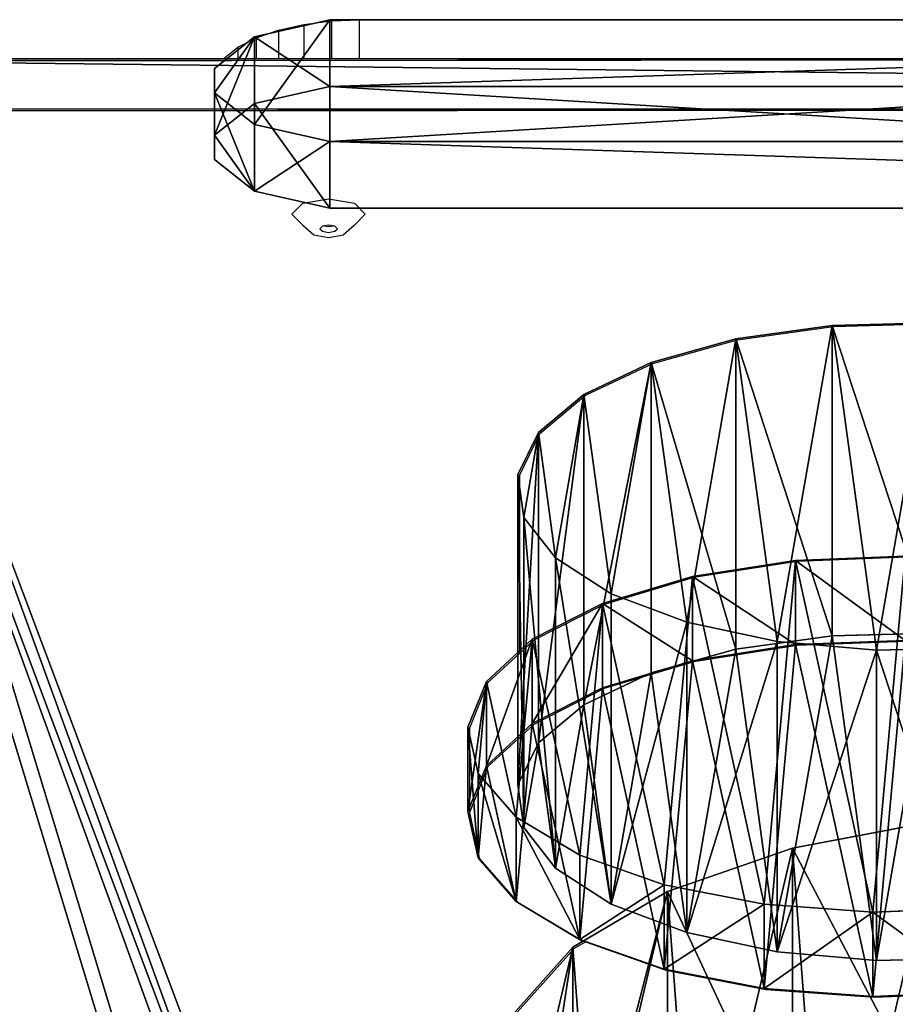
# Model space of a CAD drawing. Units: centimetres. Extents: x -212 to 213, y -173 to 172.
# Drawn here: x -39 to -21, y -5 to 16 of the extents above; entities that cross this region are included whole.
import ezdxf

# ---------------------------------------------------------------- set-up
doc = ezdxf.new("R2010")
doc.units = ezdxf.units.CM
doc.header["$LTSCALE"] = 2.54
doc.layers.get('0').update_dxf_attribs({"true_color": 0xffffff})
doc.layers.add('VP-EQ', color=7, linetype='Continuous', true_color=0x8a3492)

# ---------------------------------------------------------------- blocks, each defined once
blk = doc.blocks.new('Grupa5_1')
at = {"color": 0}
for p, q in [((-3.559, -17.385, 88.783), (-3.508, -19.454, 88.675)), ((-3.559, -17.385, 88.783), (-3.508, -19.454, 88.675)), ((2.786, -17.385, 91.742), (2.836, -19.454, 91.633)), ((2.786, -17.385, 91.742), (2.836, -19.454, 91.633)), ((-10.148, -20.362, 102.915), (-10.199, -18.294, 103.023)), ((-10.148, -20.362, 102.915), (-10.199, -18.294, 103.023)), ((-3.855, -18.294, 105.982), (-3.804, -20.362, 105.873)), ((-3.855, -18.294, 105.982), (-3.804, -20.362, 105.873)), ((0.543, -21.169, 79.988), (-0.033, -18.15, 81.224)), ((0.543, -21.169, 79.988), (-0.033, -18.15, 81.224)), ((-3.508, -19.454, 88.675), (-3.685, -21.483, 89.055)), ((-3.508, -19.454, 88.675), (-3.685, -21.483, 89.055)), ((2.836, -19.454, 91.633), (-3.508, -19.454, 88.675)), ((2.836, -19.454, 91.633), (-3.508, -19.454, 88.675)), ((2.659, -21.483, 92.014), (2.836, -19.454, 91.633)), ((2.659, -21.483, 92.014), (2.836, -19.454, 91.633)), ((-9.873, -22.329, 102.325), (-10.148, -20.362, 102.915)), ((-10.148, -20.362, 102.915), (-3.804, -20.362, 105.873)), ((-9.873, -22.329, 102.325), (-10.148, -20.362, 102.915)), ((-10.148, -20.362, 102.915), (-3.804, -20.362, 105.873)), ((-3.804, -20.362, 105.873), (-3.529, -22.329, 105.283)), ((-3.804, -20.362, 105.873), (-3.529, -22.329, 105.283)), ((1.429, -23.731, 78.086), (0.543, -21.169, 79.988)), ((0.543, -21.169, 79.988), (6.887, -21.169, 82.946)), ((1.429, -23.731, 78.086), (0.543, -21.169, 79.988)), ((0.543, -21.169, 79.988), (6.887, -21.169, 82.946)), ((-3.685, -21.483, 89.055), (-4.079, -23.334, 89.899)), ((-3.685, -21.483, 89.055), (-4.079, -23.334, 89.899)), ((-3.685, -21.483, 89.055), (2.659, -21.483, 92.014)), ((-3.685, -21.483, 89.055), (2.659, -21.483, 92.014)), ((2.265, -23.334, 92.857), (2.659, -21.483, 92.014)), ((2.265, -23.334, 92.857), (2.659, -21.483, 92.014)), ((-9.392, -24.061, 101.294), (-9.873, -22.329, 102.325)), ((-9.873, -22.329, 102.325), (-3.529, -22.329, 105.283)), ((-9.392, -24.061, 101.294), (-9.873, -22.329, 102.325)), ((-9.873, -22.329, 102.325), (-3.529, -22.329, 105.283)), ((-3.529, -22.329, 105.283), (-3.048, -24.061, 104.252)), ((-3.529, -22.329, 105.283), (-3.048, -24.061, 104.252)), ((-4.079, -23.334, 89.899), (-4.661, -24.881, 91.148)), ((-4.079, -23.334, 89.899), (-4.661, -24.881, 91.148)), ((-4.079, -23.334, 89.899), (2.265, -23.334, 92.857)), ((-4.079, -23.334, 89.899), (2.265, -23.334, 92.857)), ((1.683, -24.881, 94.106), (2.265, -23.334, 92.857)), ((1.683, -24.881, 94.106), (2.265, -23.334, 92.857)), ((2.566, -25.663, 75.649), (1.429, -23.731, 78.086)), ((1.429, -23.731, 78.086), (7.774, -23.731, 81.045)), ((1.429, -23.731, 78.086), (7.774, -23.731, 81.045)), ((2.566, -25.663, 75.649), (1.429, -23.731, 78.086)), ((-8.738, -25.439, 99.892), (-9.392, -24.061, 101.294)), ((-9.392, -24.061, 101.294), (-3.048, -24.061, 104.252)), ((-9.392, -24.061, 101.294), (-3.048, -24.061, 104.252)), ((-8.738, -25.439, 99.892), (-9.392, -24.061, 101.294)), ((-3.048, -24.061, 104.252), (-2.394, -25.439, 102.85)), ((-3.048, -24.061, 104.252), (-2.394, -25.439, 102.85)), ((-4.661, -24.881, 91.148), (-5.393, -26.019, 92.717)), ((-4.661, -24.881, 91.148), (-5.393, -26.019, 92.717)), ((-4.661, -24.881, 91.148), (1.683, -24.881, 94.106)), ((-4.661, -24.881, 91.148), (1.683, -24.881, 94.106)), ((0.951, -26.019, 95.676), (1.683, -24.881, 94.106)), ((0.951, -26.019, 95.676), (1.683, -24.881, 94.106)), ((-7.956, -26.37, 98.214), (-8.738, -25.439, 99.892)), ((-8.738, -25.439, 99.892), (-2.394, -25.439, 102.85)), ((-8.738, -25.439, 99.892), (-2.394, -25.439, 102.85)), ((-7.956, -26.37, 98.214), (-8.738, -25.439, 99.892)), ((-2.394, -25.439, 102.85), (-1.612, -26.37, 101.172)), ((-2.394, -25.439, 102.85), (-1.612, -26.37, 101.172)), ((3.876, -26.834, 72.84), (2.566, -25.663, 75.649)), ((2.566, -25.663, 75.649), (8.91, -25.663, 78.607)), ((2.566, -25.663, 75.649), (8.91, -25.663, 78.607)), ((3.876, -26.834, 72.84), (2.566, -25.663, 75.649)), ((-5.393, -26.019, 92.717), (-6.224, -26.67, 94.5)), ((-5.393, -26.019, 92.717), (-6.224, -26.67, 94.5)), ((-5.393, -26.019, 92.717), (0.951, -26.019, 95.676)), ((-5.393, -26.019, 92.717), (0.951, -26.019, 95.676)), ((0.12, -26.67, 97.458), (0.951, -26.019, 95.676)), ((0.12, -26.67, 97.458), (0.951, -26.019, 95.676)), ((-7.099, -26.79, 96.375), (-7.956, -26.37, 98.214)), ((-7.956, -26.37, 98.214), (-1.612, -26.37, 101.172)), ((-7.956, -26.37, 98.214), (-1.612, -26.37, 101.172)), ((-7.099, -26.79, 96.375), (-7.956, -26.37, 98.214)), ((-1.612, -26.37, 101.172), (-0.754, -26.79, 99.333)), ((-1.612, -26.37, 101.172), (-0.754, -26.79, 99.333)), ((-6.224, -26.67, 94.5), (-7.099, -26.79, 96.375)), ((-6.224, -26.67, 94.5), (-7.099, -26.79, 96.375)), ((-6.224, -26.67, 94.5), (0.12, -26.67, 97.458)), ((-6.224, -26.67, 94.5), (0.12, -26.67, 97.458)), ((-0.754, -26.79, 99.333), (0.12, -26.67, 97.458)), ((-0.754, -26.79, 99.333), (0.12, -26.67, 97.458)), ((-7.099, -26.79, 96.375), (-0.754, -26.79, 99.333)), ((-7.099, -26.79, 96.375), (-0.754, -26.79, 99.333))]:
    blk.add_line(p, q, dxfattribs=at)
mesh = blk.add_polyface(dxfattribs=at)
corners = [(3.876, -26.834, 72.84), (6.65, -26.626, 66.892), (5.268, -27.162, 69.854), (2.566, -25.663, 75.649), (7.925, -25.263, 64.156), (1.429, -23.731, 78.086), (9.008, -23.165, 61.833), (0.543, -21.169, 79.988), (9.825, -20.475, 60.082), (-0.033, -18.15, 81.224), (10.319, -17.377, 59.022), (-0.26, -14.882, 81.709), (10.458, -14.081, 58.724), (-0.121, -11.586, 81.411), (10.232, -10.813, 59.21), (0.373, -8.488, 80.351), (9.656, -7.794, 60.445), (1.19, -5.798, 78.6), (8.769, -5.232, 62.347), (2.273, -3.7, 76.277), (7.632, -3.3, 64.785), (3.549, -2.337, 73.542), (6.323, -2.129, 67.593), (4.93, -1.801, 70.579)]
mesh.append_faces([[corners[k] for k in face] for face in [(0, 1, 2), (22, 21, 23)]], dxfattribs={"vtx0": -1, "color": 0})
mesh.append_faces([[corners[k] for k in face] for face in [(1, 3, 4), (4, 5, 6), (6, 7, 8), (8, 9, 10), (10, 11, 12), (12, 13, 14), (14, 15, 16), (16, 17, 18), (18, 19, 20), (20, 21, 22)]], dxfattribs={"vtx0": -1, "vtx1": -1, "color": 0})
mesh.append_faces([[corners[k] for k in face] for face in [(1, 0, 3), (4, 3, 5), (6, 5, 7), (8, 7, 9), (10, 9, 11), (12, 11, 13), (14, 13, 15), (16, 15, 17), (18, 17, 19), (20, 19, 21)]], dxfattribs={"vtx0": -1, "vtx2": -1, "color": 0})
mesh = blk.add_polyface(dxfattribs=at)
corners = [(-7.956, -26.37, 98.214), (-6.224, -26.67, 94.5), (-7.099, -26.79, 96.375), (-5.393, -26.019, 92.717), (-8.738, -25.439, 99.892), (-4.661, -24.881, 91.148), (-9.392, -24.061, 101.294), (-4.079, -23.334, 89.899), (-9.873, -22.329, 102.325), (-3.685, -21.483, 89.055), (-10.148, -20.362, 102.915), (-3.508, -19.454, 88.675), (-10.199, -18.294, 103.023), (-3.559, -17.385, 88.783), (-10.021, -16.265, 102.643), (-3.834, -15.418, 89.373), (-9.628, -14.413, 101.799), (-4.315, -13.687, 90.404), (-9.046, -12.866, 100.55), (-4.968, -12.308, 91.807), (-8.314, -11.728, 98.981), (-5.751, -11.378, 93.484), (-7.482, -11.077, 97.198), (-6.608, -10.958, 95.323)]
mesh.append_faces([[corners[k] for k in face] for face in [(0, 1, 2), (21, 22, 23)]], dxfattribs={"vtx0": -1, "color": 0})
mesh.append_faces([[corners[k] for k in face] for face in [(1, 0, 3), (3, 4, 5), (5, 6, 7), (7, 8, 9), (9, 10, 11), (11, 12, 13), (13, 14, 15), (15, 16, 17), (17, 18, 19), (19, 20, 21)]], dxfattribs={"vtx0": -1, "vtx1": -1, "color": 0})
mesh.append_faces([[corners[k] for k in face] for face in [(3, 0, 4), (5, 4, 6), (7, 6, 8), (9, 8, 10), (11, 10, 12), (13, 12, 14), (15, 14, 16), (17, 16, 18), (19, 18, 20), (21, 20, 22)]], dxfattribs={"vtx0": -1, "vtx2": -1, "color": 0})
mesh = blk.add_polyface(dxfattribs=at)
corners = [(0.12, -26.67, 97.458), (-1.612, -26.37, 101.172), (-0.754, -26.79, 99.333), (0.951, -26.019, 95.676), (-2.394, -25.439, 102.85), (1.683, -24.881, 94.106), (-3.048, -24.061, 104.252), (2.265, -23.334, 92.857), (-3.529, -22.329, 105.283), (2.659, -21.483, 92.014), (-3.804, -20.362, 105.873), (2.836, -19.454, 91.633), (-3.855, -18.294, 105.982), (2.786, -17.385, 91.742), (-3.677, -16.265, 105.601), (2.51, -15.418, 92.331), (-3.284, -14.413, 104.758), (2.03, -13.687, 93.363), (-2.702, -12.866, 103.509), (1.376, -12.308, 94.765), (-1.97, -11.728, 101.939), (0.593, -11.378, 96.443), (-1.138, -11.077, 100.156), (-0.264, -10.958, 98.282)]
mesh.append_faces([[corners[k] for k in face] for face in [(0, 1, 2), (22, 21, 23)]], dxfattribs={"vtx0": -1, "color": 0})
mesh.append_faces([[corners[k] for k in face] for face in [(1, 3, 4), (4, 5, 6), (6, 7, 8), (8, 9, 10), (10, 11, 12), (12, 13, 14), (14, 15, 16), (16, 17, 18), (18, 19, 20), (20, 21, 22)]], dxfattribs={"vtx0": -1, "vtx1": -1, "color": 0})
mesh.append_faces([[corners[k] for k in face] for face in [(1, 0, 3), (4, 3, 5), (6, 5, 7), (8, 7, 9), (10, 9, 11), (12, 11, 13), (14, 13, 15), (16, 15, 17), (18, 17, 19), (20, 19, 21)]], dxfattribs={"vtx0": -1, "vtx2": -1, "color": 0})
mesh = blk.add_polyface(dxfattribs=at)
corners = [(2.786, -17.385, 91.742), (-3.508, -19.454, 88.675), (-3.559, -17.385, 88.783), (2.836, -19.454, 91.633)]
mesh.append_faces([[corners[k] for k in face] for face in [(0, 1, 2), (1, 0, 3)]], dxfattribs={"vtx0": -1, "color": 0})
mesh = blk.add_polyface(dxfattribs=at)
corners = [(-10.148, -20.362, 102.915), (-3.855, -18.294, 105.982), (-10.199, -18.294, 103.023), (-3.804, -20.362, 105.873)]
mesh.append_faces([[corners[k] for k in face] for face in [(0, 1, 2), (1, 0, 3)]], dxfattribs={"vtx0": -1, "color": 0})
mesh = blk.add_polyface(dxfattribs=at)
corners = [(0.543, -21.169, 79.988), (6.311, -18.15, 84.182), (-0.033, -18.15, 81.224), (6.887, -21.169, 82.946)]
mesh.append_faces([[corners[k] for k in face] for face in [(0, 1, 2), (1, 0, 3)]], dxfattribs={"vtx0": -1, "color": 0})
mesh = blk.add_polyface(dxfattribs=at)
corners = [(-3.508, -19.454, 88.675), (2.659, -21.483, 92.014), (-3.685, -21.483, 89.055), (2.836, -19.454, 91.633)]
mesh.append_faces([[corners[k] for k in face] for face in [(0, 1, 2), (1, 0, 3)]], dxfattribs={"vtx0": -1, "color": 0})
mesh = blk.add_polyface(dxfattribs=at)
corners = [(-9.873, -22.329, 102.325), (-3.804, -20.362, 105.873), (-10.148, -20.362, 102.915), (-3.529, -22.329, 105.283)]
mesh.append_faces([[corners[k] for k in face] for face in [(0, 1, 2), (1, 0, 3)]], dxfattribs={"vtx0": -1, "color": 0})
mesh = blk.add_polyface(dxfattribs=at)
corners = [(1.429, -23.731, 78.086), (6.887, -21.169, 82.946), (0.543, -21.169, 79.988), (7.774, -23.731, 81.045)]
mesh.append_faces([[corners[k] for k in face] for face in [(0, 1, 2), (1, 0, 3)]], dxfattribs={"vtx0": -1, "color": 0})
mesh = blk.add_polyface(dxfattribs=at)
corners = [(-3.685, -21.483, 89.055), (2.265, -23.334, 92.857), (-4.079, -23.334, 89.899), (2.659, -21.483, 92.014)]
mesh.append_faces([[corners[k] for k in face] for face in [(0, 1, 2), (1, 0, 3)]], dxfattribs={"vtx0": -1, "color": 0})
mesh = blk.add_polyface(dxfattribs=at)
corners = [(-9.392, -24.061, 101.294), (-3.529, -22.329, 105.283), (-9.873, -22.329, 102.325), (-3.048, -24.061, 104.252)]
mesh.append_faces([[corners[k] for k in face] for face in [(0, 1, 2), (1, 0, 3)]], dxfattribs={"vtx0": -1, "color": 0})
mesh = blk.add_polyface(dxfattribs=at)
corners = [(-4.079, -23.334, 89.899), (1.683, -24.881, 94.106), (-4.661, -24.881, 91.148), (2.265, -23.334, 92.857)]
mesh.append_faces([[corners[k] for k in face] for face in [(0, 1, 2), (1, 0, 3)]], dxfattribs={"vtx0": -1, "color": 0})
mesh = blk.add_polyface(dxfattribs=at)
corners = [(8.91, -25.663, 78.607), (1.429, -23.731, 78.086), (2.566, -25.663, 75.649), (7.774, -23.731, 81.045)]
mesh.append_faces([[corners[k] for k in face] for face in [(0, 1, 2), (1, 0, 3)]], dxfattribs={"vtx0": -1, "color": 0})
mesh = blk.add_polyface(dxfattribs=at)
corners = [(-2.394, -25.439, 102.85), (-9.392, -24.061, 101.294), (-8.738, -25.439, 99.892), (-3.048, -24.061, 104.252)]
mesh.append_faces([[corners[k] for k in face] for face in [(0, 1, 2), (1, 0, 3)]], dxfattribs={"vtx0": -1, "color": 0})
mesh = blk.add_polyface(dxfattribs=at)
corners = [(1.683, -24.881, 94.106), (-5.393, -26.019, 92.717), (-4.661, -24.881, 91.148), (0.951, -26.019, 95.676)]
mesh.append_faces([[corners[k] for k in face] for face in [(0, 1, 2), (1, 0, 3)]], dxfattribs={"vtx0": -1, "color": 0})
mesh = blk.add_polyface(dxfattribs=at)
corners = [(-1.612, -26.37, 101.172), (-8.738, -25.439, 99.892), (-7.956, -26.37, 98.214), (-2.394, -25.439, 102.85)]
mesh.append_faces([[corners[k] for k in face] for face in [(0, 1, 2), (1, 0, 3)]], dxfattribs={"vtx0": -1, "color": 0})
mesh = blk.add_polyface(dxfattribs=at)
corners = [(10.22, -26.834, 75.799), (2.566, -25.663, 75.649), (3.876, -26.834, 72.84), (8.91, -25.663, 78.607)]
mesh.append_faces([[corners[k] for k in face] for face in [(0, 1, 2), (1, 0, 3)]], dxfattribs={"vtx0": -1, "color": 0})
mesh = blk.add_polyface(dxfattribs=at)
corners = [(0.951, -26.019, 95.676), (-6.224, -26.67, 94.5), (-5.393, -26.019, 92.717), (0.12, -26.67, 97.458)]
mesh.append_faces([[corners[k] for k in face] for face in [(0, 1, 2), (1, 0, 3)]], dxfattribs={"vtx0": -1, "color": 0})
mesh = blk.add_polyface(dxfattribs=at)
corners = [(-0.754, -26.79, 99.333), (-7.956, -26.37, 98.214), (-7.099, -26.79, 96.375), (-1.612, -26.37, 101.172)]
mesh.append_faces([[corners[k] for k in face] for face in [(0, 1, 2), (1, 0, 3)]], dxfattribs={"vtx0": -1, "color": 0})
mesh = blk.add_polyface(dxfattribs=at)
corners = [(0.12, -26.67, 97.458), (-7.099, -26.79, 96.375), (-6.224, -26.67, 94.5), (-0.754, -26.79, 99.333)]
mesh.append_faces([[corners[k] for k in face] for face in [(0, 1, 2), (1, 0, 3)]], dxfattribs={"vtx0": -1, "color": 0})
blk = doc.blocks.new('Grupa6_1')
at = {"color": 0}
for p, q in [((1.76, -17.291, 90.621), (1.848, -19.531, 90.432)), ((3.57, -19.531, 91.235), (3.482, -17.291, 91.424)), ((-5.343, -21.11, 105.852), (-5.431, -18.87, 106.04)), ((-3.709, -18.87, 106.843), (-3.621, -21.11, 106.655)), ((1.848, -19.531, 90.432), (1.687, -21.749, 90.776)), ((3.409, -21.749, 91.579), (3.57, -19.531, 91.235)), ((-5.013, -23.22, 105.145), (-5.343, -21.11, 105.852)), ((-3.621, -21.11, 106.655), (-3.291, -23.22, 105.948)), ((1.687, -21.749, 90.776), (1.29, -23.793, 91.628)), ((3.012, -23.793, 92.431), (3.409, -21.749, 91.579)), ((-4.463, -25.056, 103.966), (-5.013, -23.22, 105.145)), ((-3.291, -23.22, 105.948), (-2.741, -25.056, 104.769)), ((1.29, -23.793, 91.628), (0.683, -25.523, 92.93)), ((2.405, -25.523, 93.733), (3.012, -23.793, 92.431)), ((-3.732, -26.493, 102.398), (-4.463, -25.056, 103.966)), ((-2.741, -25.056, 104.769), (-2.01, -26.493, 103.201)), ((0.683, -25.523, 92.93), (-0.093, -26.823, 94.594)), ((1.629, -26.823, 95.397), (2.405, -25.523, 93.733)), ((-2.868, -27.433, 100.546), (-3.732, -26.493, 102.398)), ((-2.01, -26.493, 103.201), (-1.146, -27.433, 101.348)), ((-0.093, -26.823, 94.594), (-0.985, -27.604, 96.506)), ((0.737, -27.604, 97.309), (1.629, -26.823, 95.397)), ((-1.931, -27.812, 98.536), (-2.868, -27.433, 100.546)), ((-1.146, -27.433, 101.348), (-0.209, -27.812, 99.339)), ((-0.985, -27.604, 96.506), (-1.931, -27.812, 98.536)), ((-0.209, -27.812, 99.339), (0.737, -27.604, 97.309))]:
    blk.add_line(p, q, dxfattribs=at)
mesh = blk.add_polyface(dxfattribs=at)
corners = [(-2.868, -27.433, 100.546), (-0.985, -27.604, 96.506), (-1.931, -27.812, 98.536), (-0.093, -26.823, 94.594), (-3.732, -26.493, 102.398), (0.683, -25.523, 92.93), (-4.463, -25.056, 103.966), (1.29, -23.793, 91.628), (-5.013, -23.22, 105.145), (1.687, -21.749, 90.776), (-5.343, -21.11, 105.852), (1.848, -19.531, 90.432), (-5.431, -18.87, 106.04), (1.76, -17.291, 90.621), (-5.27, -16.653, 105.697), (1.43, -15.182, 91.328), (-4.873, -14.609, 104.845), (0.881, -13.346, 92.506), (-4.266, -12.878, 103.543), (0.149, -11.909, 94.075), (-3.49, -11.578, 101.879), (-0.715, -10.969, 95.927), (-2.598, -10.798, 99.967), (-1.652, -10.59, 97.937)]
mesh.append_faces([[corners[k] for k in face] for face in [(0, 1, 2), (21, 22, 23)]], dxfattribs={"vtx0": -1, "color": 0})
mesh.append_faces([[corners[k] for k in face] for face in [(1, 0, 3), (3, 4, 5), (5, 6, 7), (7, 8, 9), (9, 10, 11), (11, 12, 13), (13, 14, 15), (15, 16, 17), (17, 18, 19), (19, 20, 21)]], dxfattribs={"vtx0": -1, "vtx1": -1, "color": 0})
mesh.append_faces([[corners[k] for k in face] for face in [(3, 0, 4), (5, 4, 6), (7, 6, 8), (9, 8, 10), (11, 10, 12), (13, 12, 14), (15, 14, 16), (17, 16, 18), (19, 18, 20), (21, 20, 22)]], dxfattribs={"vtx0": -1, "vtx2": -1, "color": 0})
mesh = blk.add_polyface(dxfattribs=at)
corners = [(0.737, -27.604, 97.309), (-1.146, -27.433, 101.348), (-0.209, -27.812, 99.339), (1.629, -26.823, 95.397), (-2.01, -26.493, 103.201), (2.405, -25.523, 93.733), (-2.741, -25.056, 104.769), (3.012, -23.793, 92.431), (-3.291, -23.22, 105.948), (3.409, -21.749, 91.579), (-3.621, -21.11, 106.655), (3.57, -19.531, 91.235), (-3.709, -18.87, 106.843), (3.482, -17.291, 91.424), (-3.548, -16.653, 106.5), (3.152, -15.182, 92.131), (-3.151, -14.609, 105.648), (2.603, -13.346, 93.309), (-2.544, -12.878, 104.346), (1.871, -11.909, 94.878), (-1.768, -11.578, 102.682), (1.007, -10.969, 96.73), (-0.876, -10.798, 100.77), (0.07, -10.59, 98.74)]
mesh.append_faces([[corners[k] for k in face] for face in [(0, 1, 2), (22, 21, 23)]], dxfattribs={"vtx0": -1, "color": 0})
mesh.append_faces([[corners[k] for k in face] for face in [(1, 3, 4), (4, 5, 6), (6, 7, 8), (8, 9, 10), (10, 11, 12), (12, 13, 14), (14, 15, 16), (16, 17, 18), (18, 19, 20), (20, 21, 22)]], dxfattribs={"vtx0": -1, "vtx1": -1, "color": 0})
mesh.append_faces([[corners[k] for k in face] for face in [(1, 0, 3), (4, 3, 5), (6, 5, 7), (8, 7, 9), (10, 9, 11), (12, 11, 13), (14, 13, 15), (16, 15, 17), (18, 17, 19), (20, 19, 21)]], dxfattribs={"vtx0": -1, "vtx2": -1, "color": 0})
blk = doc.blocks.new('Grupa7_1')
at = {"color": 0}
for p, q in [((-16.395, -30.636, 109.212), (-16.395, 10.735, 109.212)), ((-16.395, -30.636, 109.212), (-16.395, 10.735, 109.212)), ((-15.035, 10.735, 109.846), (-15.035, -30.636, 109.846)), ((-15.035, 10.735, 109.846), (-15.035, -30.636, 109.846)), ((-13.907, 10.735, 103.876), (-13.907, -30.636, 103.876)), ((-13.907, 10.735, 103.876), (-13.907, -30.636, 103.876)), ((-12.547, -30.636, 104.51), (-12.547, 10.735, 104.51)), ((-12.547, -30.636, 104.51), (-12.547, 10.735, 104.51)), ((1.848, -19.531, 90.432), (1.76, -17.291, 90.621)), ((3.482, -17.291, 91.424), (3.57, -19.531, 91.235)), ((-5.431, -18.87, 106.04), (-5.343, -21.11, 105.852)), ((-3.621, -21.11, 106.655), (-3.709, -18.87, 106.843)), ((1.687, -21.749, 90.776), (1.848, -19.531, 90.432)), ((1.848, -19.531, 90.432), (3.57, -19.531, 91.235)), ((1.848, -19.531, 90.432), (3.57, -19.531, 91.235)), ((3.57, -19.531, 91.235), (3.409, -21.749, 91.579)), ((-5.343, -21.11, 105.852), (-3.621, -21.11, 106.655)), ((-5.343, -21.11, 105.852), (-5.013, -23.22, 105.145)), ((-5.343, -21.11, 105.852), (-3.621, -21.11, 106.655)), ((-3.291, -23.22, 105.948), (-3.621, -21.11, 106.655)), ((1.29, -23.793, 91.628), (1.687, -21.749, 90.776)), ((1.687, -21.749, 90.776), (3.409, -21.749, 91.579)), ((1.687, -21.749, 90.776), (3.409, -21.749, 91.579)), ((3.409, -21.749, 91.579), (3.012, -23.793, 92.431)), ((-5.013, -23.22, 105.145), (-3.291, -23.22, 105.948)), ((-5.013, -23.22, 105.145), (-4.463, -25.056, 103.966)), ((-5.013, -23.22, 105.145), (-3.291, -23.22, 105.948)), ((-2.741, -25.056, 104.769), (-3.291, -23.22, 105.948)), ((0.683, -25.523, 92.93), (1.29, -23.793, 91.628)), ((1.29, -23.793, 91.628), (3.012, -23.793, 92.431)), ((1.29, -23.793, 91.628), (3.012, -23.793, 92.431)), ((3.012, -23.793, 92.431), (2.405, -25.523, 93.733)), ((-4.463, -25.056, 103.966), (-2.741, -25.056, 104.769)), ((-4.463, -25.056, 103.966), (-2.741, -25.056, 104.769)), ((-4.463, -25.056, 103.966), (-3.732, -26.493, 102.398)), ((-2.01, -26.493, 103.201), (-2.741, -25.056, 104.769)), ((-0.093, -26.823, 94.594), (0.683, -25.523, 92.93)), ((0.683, -25.523, 92.93), (2.405, -25.523, 93.733)), ((0.683, -25.523, 92.93), (2.405, -25.523, 93.733)), ((2.405, -25.523, 93.733), (1.629, -26.823, 95.397)), ((-3.732, -26.493, 102.398), (-2.01, -26.493, 103.201)), ((-3.732, -26.493, 102.398), (-2.01, -26.493, 103.201)), ((-3.732, -26.493, 102.398), (-2.868, -27.433, 100.546)), ((-1.146, -27.433, 101.348), (-2.01, -26.493, 103.201)), ((-0.985, -27.604, 96.506), (-0.093, -26.823, 94.594)), ((-0.093, -26.823, 94.594), (1.629, -26.823, 95.397)), ((-0.093, -26.823, 94.594), (1.629, -26.823, 95.397)), ((1.629, -26.823, 95.397), (0.737, -27.604, 97.309)), ((-2.868, -27.433, 100.546), (-1.146, -27.433, 101.348)), ((-2.868, -27.433, 100.546), (-1.146, -27.433, 101.348)), ((-2.868, -27.433, 100.546), (-1.931, -27.812, 98.536)), ((-0.209, -27.812, 99.339), (-1.146, -27.433, 101.348)), ((-1.931, -27.812, 98.536), (-0.985, -27.604, 96.506)), ((-0.985, -27.604, 96.506), (0.737, -27.604, 97.309)), ((-0.985, -27.604, 96.506), (0.737, -27.604, 97.309)), ((0.737, -27.604, 97.309), (-0.209, -27.812, 99.339)), ((-1.931, -27.812, 98.536), (-0.209, -27.812, 99.339)), ((-1.931, -27.812, 98.536), (-0.209, -27.812, 99.339)), ((-16.048, -32.173, 108.467), (-16.395, -30.636, 109.212)), ((-16.395, -30.636, 109.212), (-15.035, -30.636, 109.846)), ((-16.395, -30.636, 109.212), (-15.035, -30.636, 109.846)), ((-16.048, -32.173, 108.467), (-16.395, -30.636, 109.212)), ((-15.035, -30.636, 109.846), (-14.688, -32.173, 109.101)), ((-15.035, -30.636, 109.846), (-14.688, -32.173, 109.101)), ((-13.907, -30.636, 103.876), (-14.254, -32.173, 104.62)), ((-13.907, -30.636, 103.876), (-14.254, -32.173, 104.62)), ((-13.907, -30.636, 103.876), (-12.547, -30.636, 104.51)), ((-13.907, -30.636, 103.876), (-12.547, -30.636, 104.51)), ((-12.894, -32.173, 105.254), (-12.547, -30.636, 104.51)), ((-12.894, -32.173, 105.254), (-12.547, -30.636, 104.51)), ((-15.398, -32.994, 107.075), (-16.048, -32.173, 108.467)), ((-16.048, -32.173, 108.467), (-14.688, -32.173, 109.101)), ((-16.048, -32.173, 108.467), (-14.688, -32.173, 109.101)), ((-15.398, -32.994, 107.075), (-16.048, -32.173, 108.467)), ((-14.254, -32.173, 104.62), (-14.903, -32.994, 106.013)), ((-14.254, -32.173, 104.62), (-14.903, -32.994, 106.013)), ((-14.688, -32.173, 109.101), (-14.039, -32.994, 107.709)), ((-14.688, -32.173, 109.101), (-14.039, -32.994, 107.709)), ((-14.254, -32.173, 104.62), (-12.894, -32.173, 105.254)), ((-14.254, -32.173, 104.62), (-12.894, -32.173, 105.254)), ((-13.544, -32.994, 106.647), (-12.894, -32.173, 105.254)), ((-13.544, -32.994, 106.647), (-12.894, -32.173, 105.254)), ((-14.903, -32.994, 106.013), (-15.398, -32.994, 107.075)), ((-15.398, -32.994, 107.075), (-14.039, -32.994, 107.709)), ((-15.398, -32.994, 107.075), (-14.039, -32.994, 107.709)), ((-14.903, -32.994, 106.013), (-15.398, -32.994, 107.075)), ((-14.903, -32.994, 106.013), (-13.544, -32.994, 106.647)), ((-14.903, -32.994, 106.013), (-13.544, -32.994, 106.647)), ((-14.039, -32.994, 107.709), (-13.544, -32.994, 106.647)), ((-14.039, -32.994, 107.709), (-13.544, -32.994, 106.647))]:
    blk.add_line(p, q, dxfattribs=at)
mesh = blk.add_polyface(dxfattribs=at)
corners = [(-16.048, -32.173, 108.467), (-14.903, -32.994, 106.013), (-15.398, -32.994, 107.075), (-14.254, -32.173, 104.62), (-16.395, -30.636, 109.212), (-13.907, -30.636, 103.876), (-16.395, 10.735, 109.212), (-13.907, 10.735, 103.876), (-16.205, 11.817, 108.806), (-14.096, 11.817, 104.282), (-15.855, 12.645, 108.055), (-14.446, 12.645, 105.033), (-15.151, 13.151, 106.544)]
mesh.append_faces([[corners[k] for k in face] for face in [(0, 1, 2), (11, 10, 12)]], dxfattribs={"vtx0": -1, "color": 0})
mesh.append_faces([[corners[k] for k in face] for face in [(1, 0, 3), (3, 4, 5), (5, 6, 7), (7, 8, 9), (9, 10, 11)]], dxfattribs={"vtx0": -1, "vtx1": -1, "color": 0})
mesh.append_faces([[corners[k] for k in face] for face in [(3, 0, 4), (5, 4, 6), (7, 6, 8), (9, 8, 10)]], dxfattribs={"vtx0": -1, "vtx2": -1, "color": 0})
mesh = blk.add_polyface(dxfattribs=at)
corners = [(-12.894, -32.173, 105.254), (-14.039, -32.994, 107.709), (-13.544, -32.994, 106.647), (-14.688, -32.173, 109.101), (-12.547, -30.636, 104.51), (-15.035, -30.636, 109.846), (-12.547, 10.735, 104.51), (-15.035, 10.735, 109.846), (-12.737, 11.817, 104.916), (-14.846, 11.817, 109.44), (-13.086, 12.645, 105.667), (-14.496, 12.645, 108.689), (-13.791, 13.151, 107.178)]
mesh.append_faces([[corners[k] for k in face] for face in [(0, 1, 2), (11, 10, 12)]], dxfattribs={"vtx0": -1, "color": 0})
mesh.append_faces([[corners[k] for k in face] for face in [(1, 0, 3), (3, 4, 5), (5, 6, 7), (7, 8, 9), (9, 10, 11)]], dxfattribs={"vtx0": -1, "vtx1": -1, "color": 0})
mesh.append_faces([[corners[k] for k in face] for face in [(3, 0, 4), (5, 4, 6), (7, 6, 8), (9, 8, 10)]], dxfattribs={"vtx0": -1, "vtx2": -1, "color": 0})
mesh = blk.add_polyface(dxfattribs=at)
corners = [(-15.035, -30.636, 109.846), (-16.395, 10.735, 109.212), (-16.395, -30.636, 109.212), (-15.035, 10.735, 109.846)]
mesh.append_faces([[corners[k] for k in face] for face in [(0, 1, 2), (1, 0, 3)]], dxfattribs={"vtx0": -1, "color": 0})
mesh = blk.add_polyface(dxfattribs=at)
corners = [(-12.547, 10.735, 104.51), (-13.907, -30.636, 103.876), (-13.907, 10.735, 103.876), (-12.547, -30.636, 104.51)]
mesh.append_faces([[corners[k] for k in face] for face in [(0, 1, 2), (1, 0, 3)]], dxfattribs={"vtx0": -1, "color": 0})
mesh = blk.add_polyface(dxfattribs=at)
corners = [(3.482, -17.291, 91.424), (1.848, -19.531, 90.432), (1.76, -17.291, 90.621), (3.57, -19.531, 91.235)]
mesh.append_faces([[corners[k] for k in face] for face in [(0, 1, 2), (1, 0, 3)]], dxfattribs={"vtx0": -1, "color": 0})
mesh = blk.add_polyface(dxfattribs=at)
corners = [(-5.343, -21.11, 105.852), (-3.709, -18.87, 106.843), (-5.431, -18.87, 106.04), (-3.621, -21.11, 106.655)]
mesh.append_faces([[corners[k] for k in face] for face in [(0, 1, 2), (1, 0, 3)]], dxfattribs={"vtx0": -1, "color": 0})
mesh = blk.add_polyface(dxfattribs=at)
corners = [(1.848, -19.531, 90.432), (3.409, -21.749, 91.579), (1.687, -21.749, 90.776), (3.57, -19.531, 91.235)]
mesh.append_faces([[corners[k] for k in face] for face in [(0, 1, 2), (1, 0, 3)]], dxfattribs={"vtx0": -1, "color": 0})
mesh = blk.add_polyface(dxfattribs=at)
corners = [(-5.013, -23.22, 105.145), (-3.621, -21.11, 106.655), (-5.343, -21.11, 105.852), (-3.291, -23.22, 105.948)]
mesh.append_faces([[corners[k] for k in face] for face in [(0, 1, 2), (1, 0, 3)]], dxfattribs={"vtx0": -1, "color": 0})
mesh = blk.add_polyface(dxfattribs=at)
corners = [(1.687, -21.749, 90.776), (3.012, -23.793, 92.431), (1.29, -23.793, 91.628), (3.409, -21.749, 91.579)]
mesh.append_faces([[corners[k] for k in face] for face in [(0, 1, 2), (1, 0, 3)]], dxfattribs={"vtx0": -1, "color": 0})
mesh = blk.add_polyface(dxfattribs=at)
corners = [(-4.463, -25.056, 103.966), (-3.291, -23.22, 105.948), (-5.013, -23.22, 105.145), (-2.741, -25.056, 104.769)]
mesh.append_faces([[corners[k] for k in face] for face in [(0, 1, 2), (1, 0, 3)]], dxfattribs={"vtx0": -1, "color": 0})
mesh = blk.add_polyface(dxfattribs=at)
corners = [(1.29, -23.793, 91.628), (2.405, -25.523, 93.733), (0.683, -25.523, 92.93), (3.012, -23.793, 92.431)]
mesh.append_faces([[corners[k] for k in face] for face in [(0, 1, 2), (1, 0, 3)]], dxfattribs={"vtx0": -1, "color": 0})
mesh = blk.add_polyface(dxfattribs=at)
corners = [(-2.01, -26.493, 103.201), (-4.463, -25.056, 103.966), (-3.732, -26.493, 102.398), (-2.741, -25.056, 104.769)]
mesh.append_faces([[corners[k] for k in face] for face in [(0, 1, 2), (1, 0, 3)]], dxfattribs={"vtx0": -1, "color": 0})
mesh = blk.add_polyface(dxfattribs=at)
corners = [(2.405, -25.523, 93.733), (-0.093, -26.823, 94.594), (0.683, -25.523, 92.93), (1.629, -26.823, 95.397)]
mesh.append_faces([[corners[k] for k in face] for face in [(0, 1, 2), (1, 0, 3)]], dxfattribs={"vtx0": -1, "color": 0})
mesh = blk.add_polyface(dxfattribs=at)
corners = [(-1.146, -27.433, 101.348), (-3.732, -26.493, 102.398), (-2.868, -27.433, 100.546), (-2.01, -26.493, 103.201)]
mesh.append_faces([[corners[k] for k in face] for face in [(0, 1, 2), (1, 0, 3)]], dxfattribs={"vtx0": -1, "color": 0})
mesh = blk.add_polyface(dxfattribs=at)
corners = [(1.629, -26.823, 95.397), (-0.985, -27.604, 96.506), (-0.093, -26.823, 94.594), (0.737, -27.604, 97.309)]
mesh.append_faces([[corners[k] for k in face] for face in [(0, 1, 2), (1, 0, 3)]], dxfattribs={"vtx0": -1, "color": 0})
mesh = blk.add_polyface(dxfattribs=at)
corners = [(-0.209, -27.812, 99.339), (-2.868, -27.433, 100.546), (-1.931, -27.812, 98.536), (-1.146, -27.433, 101.348)]
mesh.append_faces([[corners[k] for k in face] for face in [(0, 1, 2), (1, 0, 3)]], dxfattribs={"vtx0": -1, "color": 0})
mesh = blk.add_polyface(dxfattribs=at)
corners = [(0.737, -27.604, 97.309), (-1.931, -27.812, 98.536), (-0.985, -27.604, 96.506), (-0.209, -27.812, 99.339)]
mesh.append_faces([[corners[k] for k in face] for face in [(0, 1, 2), (1, 0, 3)]], dxfattribs={"vtx0": -1, "color": 0})
mesh = blk.add_polyface(dxfattribs=at)
corners = [(-16.048, -32.173, 108.467), (-15.035, -30.636, 109.846), (-16.395, -30.636, 109.212), (-14.688, -32.173, 109.101)]
mesh.append_faces([[corners[k] for k in face] for face in [(0, 1, 2), (1, 0, 3)]], dxfattribs={"vtx0": -1, "color": 0})
mesh = blk.add_polyface(dxfattribs=at)
corners = [(-13.907, -30.636, 103.876), (-12.894, -32.173, 105.254), (-14.254, -32.173, 104.62), (-12.547, -30.636, 104.51)]
mesh.append_faces([[corners[k] for k in face] for face in [(0, 1, 2), (1, 0, 3)]], dxfattribs={"vtx0": -1, "color": 0})
mesh = blk.add_polyface(dxfattribs=at)
corners = [(-14.039, -32.994, 107.709), (-16.048, -32.173, 108.467), (-15.398, -32.994, 107.075), (-14.688, -32.173, 109.101)]
mesh.append_faces([[corners[k] for k in face] for face in [(0, 1, 2), (1, 0, 3)]], dxfattribs={"vtx0": -1, "color": 0})
mesh = blk.add_polyface(dxfattribs=at)
corners = [(-12.894, -32.173, 105.254), (-14.903, -32.994, 106.013), (-14.254, -32.173, 104.62), (-13.544, -32.994, 106.647)]
mesh.append_faces([[corners[k] for k in face] for face in [(0, 1, 2), (1, 0, 3)]], dxfattribs={"vtx0": -1, "color": 0})
mesh = blk.add_polyface(dxfattribs=at)
corners = [(-13.544, -32.994, 106.647), (-15.398, -32.994, 107.075), (-14.903, -32.994, 106.013), (-14.039, -32.994, 107.709)]
mesh.append_faces([[corners[k] for k in face] for face in [(0, 1, 2), (1, 0, 3)]], dxfattribs={"vtx0": -1, "color": 0})
blk = doc.blocks.new('Grupa8_1')
at = {"color": 0}
for p, q in [((-15.623, 42.61, 111.976), (-15.56, -41.004, 111.841)), ((-14.534, -41.004, 112.32), (-14.597, 42.61, 112.455))]:
    blk.add_line(p, q, dxfattribs=at)
mesh = blk.add_polyface(dxfattribs=at)
corners = [(-15.56, -41.004, 111.841), (-14.597, 42.61, 112.455), (-15.623, 42.61, 111.976), (-14.534, -41.004, 112.32)]
mesh.append_faces([[corners[k] for k in face] for face in [(0, 1, 2), (1, 0, 3)]], dxfattribs={"vtx0": -1, "color": 0})
blk = doc.blocks.new('Grupa9_1')
at = {"color": 0}
for p, q in [((-15.56, -41.004, 111.841), (-15.623, 42.61, 111.976)), ((-14.597, 42.61, 112.455), (-14.534, -41.004, 112.32))]:
    blk.add_line(p, q, dxfattribs=at)
mesh = blk.add_polyface(dxfattribs=at)
corners = [(-15.112, -42.065, 110.88), (15.339, -41.862, 45.578), (14.982, -42.174, 46.342), (-15.381, -41.64, 111.456), (15.627, -41.276, 44.959), (-15.56, -41.004, 111.841), (16.502, -31.283, 43.084), (14.909, -29.941, 46.499), (14.738, -29.612, 46.867), (-15.623, 42.61, 111.976), (16.394, -30.707, 43.314), (16.196, -30.267, 43.739), (14.694, -29.385, 46.961), (14.692, -29.019, 46.965), (14.931, -28.645, 46.453), (15.083, -28.09, 46.127), (13.357, -17.374, 49.829), (14.778, -18.371, 46.78), (14.513, -17.727, 47.348), (13.277, -17.187, 50), (13.24, -16.95, 50.078), (13.241, -16.824, 50.077), (13.279, -16.588, 49.995), (13.555, -16.012, 49.402), (14.539, -6.233, 47.293), (14.108, -5.098, 48.217), (14.339, -5.434, 47.722), (14.043, -4.783, 48.356), (14.043, -4.44, 48.356), (14.108, -4.125, 48.217), (15.976, -3.95, 44.21), (16.292, -3.217, 43.534), (14.585, 7.599, 47.195), (15.531, 6.717, 45.165), (15.268, 7.311, 45.73), (14.433, 7.949, 47.52), (14.406, 8.182, 47.577), (14.437, 8.532, 47.511), (14.747, 9.166, 46.846), (15.722, 18.584, 44.756), (15.478, 20.019, 45.28), (15.503, 20.343, 45.225), (15.511, 20.345, 45.209), (15.746, 20.799, 44.704), (16.345, 21.013, 43.421), (16.695, 21.727, 42.669), (17.378, 32.112, 41.206), (17.113, 32.772, 41.774), (16.484, 33.14, 43.121), (16.383, 33.389, 43.339), (16.349, 33.715, 43.411), (16.393, 34.035, 43.318), (16.502, 34.268, 43.084), (17.28, 34.52, 41.416), (17.595, 35.253, 40.74), (16.834, 45.187, 42.371), (-15.304, 44.668, 111.292), (-15.105, 45.136, 110.864), (-14.838, 45.392, 110.293), (16.571, 45.781, 42.935)]
mesh.append_faces([[corners[k] for k in face] for face in [(0, 1, 2), (10, 7, 11), (17, 16, 18), (24, 25, 26), (33, 32, 34), (55, 58, 59)]], dxfattribs={"vtx0": -1, "color": 0})
mesh.append_faces([[corners[k] for k in face] for face in [(1, 3, 4), (4, 5, 6), (7, 5, 8), (6, 7, 10), (8, 9, 12), (12, 9, 13), (13, 9, 14), (14, 9, 15), (15, 16, 17), (16, 9, 19), (19, 9, 20), (20, 9, 21), (21, 9, 22), (22, 9, 23), (23, 9, 24), (25, 9, 27), (27, 9, 28), (28, 9, 29), (29, 9, 30), (30, 9, 31), (31, 32, 33), (32, 9, 35), (35, 9, 36), (36, 9, 37), (37, 9, 38), (38, 9, 39), (39, 9, 40), (40, 9, 41), (41, 9, 42), (42, 9, 43), (43, 9, 44), (44, 9, 45), (45, 9, 46), (46, 9, 47), (47, 9, 48), (48, 9, 49), (49, 9, 50), (50, 9, 51), (51, 9, 52), (52, 9, 53), (53, 9, 54), (54, 9, 55)]], dxfattribs={"vtx0": -1, "vtx1": -1, "color": 0})
mesh.append_faces([[corners[k] for k in face] for face in [(6, 5, 7), (15, 9, 16), (24, 9, 25), (31, 9, 32)]], dxfattribs={"vtx0": -1, "vtx1": -1, "vtx2": -1, "color": 0})
mesh.append_faces([[corners[k] for k in face] for face in [(1, 0, 3), (4, 3, 5), (8, 5, 9), (55, 9, 56), (55, 56, 57), (55, 57, 58)]], dxfattribs={"vtx0": -1, "vtx2": -1, "color": 0})
mesh = blk.add_polyface(dxfattribs=at)
corners = [(16.365, -41.862, 46.056), (-14.086, -42.065, 111.359), (16.009, -42.174, 46.821), (-14.354, -41.64, 111.935), (16.654, -41.276, 45.437), (-14.534, -41.004, 112.32), (17.528, -31.283, 43.563), (15.936, -29.941, 46.978), (15.764, -29.612, 47.346), (-14.597, 42.61, 112.455), (17.421, -30.707, 43.793), (17.222, -30.267, 44.218), (15.72, -29.385, 47.44), (15.719, -29.019, 47.443), (15.957, -28.645, 46.931), (16.109, -28.09, 46.605), (14.383, -17.374, 50.307), (15.805, -18.371, 47.258), (15.54, -17.727, 47.826), (14.303, -17.187, 50.479), (14.267, -16.95, 50.557), (14.267, -16.824, 50.556), (14.305, -16.588, 50.474), (14.582, -16.012, 49.881), (15.565, -6.233, 47.772), (15.135, -5.098, 48.695), (15.365, -5.434, 48.2), (15.07, -4.783, 48.835), (15.07, -4.44, 48.835), (15.135, -4.125, 48.695), (17.003, -3.95, 44.689), (17.318, -3.217, 44.013), (15.611, 7.599, 47.673), (16.558, 6.717, 45.644), (16.294, 7.311, 46.209), (15.46, 7.949, 47.999), (15.433, 8.182, 48.056), (15.464, 8.532, 47.99), (15.774, 9.166, 47.325), (16.749, 18.584, 45.234), (16.504, 20.019, 45.759), (16.53, 20.343, 45.704), (16.537, 20.345, 45.688), (16.773, 20.799, 45.183), (17.371, 21.013, 43.899), (17.721, 21.727, 43.148), (18.404, 32.112, 41.684), (18.139, 32.772, 42.253), (17.511, 33.14, 43.6), (17.409, 33.389, 43.818), (17.376, 33.715, 43.89), (17.419, 34.035, 43.797), (17.528, 34.268, 43.563), (18.306, 34.52, 41.894), (18.621, 35.253, 41.218), (17.861, 45.187, 42.849), (-14.278, 44.668, 111.77), (-14.078, 45.136, 111.343), (-13.812, 45.392, 110.772), (17.597, 45.781, 43.414)]
mesh.append_faces([[corners[k] for k in face] for face in [(0, 1, 2), (7, 10, 11), (16, 17, 18), (25, 24, 26), (32, 33, 34), (58, 55, 59)]], dxfattribs={"vtx0": -1, "color": 0})
mesh.append_faces([[corners[k] for k in face] for face in [(1, 0, 3), (3, 4, 5), (5, 8, 9), (9, 55, 56), (56, 55, 57), (57, 55, 58)]], dxfattribs={"vtx0": -1, "vtx1": -1, "color": 0})
mesh.append_faces([[corners[k] for k in face] for face in [(5, 6, 7), (9, 15, 16), (9, 24, 25), (9, 31, 32)]], dxfattribs={"vtx0": -1, "vtx1": -1, "vtx2": -1, "color": 0})
mesh.append_faces([[corners[k] for k in face] for face in [(3, 0, 4), (5, 4, 6), (5, 7, 8), (7, 6, 10), (9, 8, 12), (9, 12, 13), (9, 13, 14), (9, 14, 15), (16, 15, 17), (9, 16, 19), (9, 19, 20), (9, 20, 21), (9, 21, 22), (9, 22, 23), (9, 23, 24), (9, 25, 27), (9, 27, 28), (9, 28, 29), (9, 29, 30), (9, 30, 31), (32, 31, 33), (9, 32, 35), (9, 35, 36), (9, 36, 37), (9, 37, 38), (9, 38, 39), (9, 39, 40), (9, 40, 41), (9, 41, 42), (9, 42, 43), (9, 43, 44), (9, 44, 45), (9, 45, 46), (9, 46, 47), (9, 47, 48), (9, 48, 49), (9, 49, 50), (9, 50, 51), (9, 51, 52), (9, 52, 53), (9, 53, 54), (9, 54, 55)]], dxfattribs={"vtx0": -1, "vtx2": -1, "color": 0})
blk = doc.blocks.new('Grupa1_1')
at = {"color": 28, "true_color": 0x301b02}
blk.add_blockref('Grupa8_1', (0, 0), dxfattribs=at)
at = {"color": 8, "true_color": 0x6f7c7e}
blk.add_blockref('Grupa9_1', (0, 0), dxfattribs=at)
at = {"color": 0}
blk.add_blockref('Grupa7_1', (0, 0), dxfattribs=at)
at = {"color": 126, "true_color": 0x008351}
blk.add_blockref('Grupa6_1', (0, 0), dxfattribs=at)
at = {"color": 18, "true_color": 0x040404}
blk.add_blockref('Grupa5_1', (0, 0), dxfattribs=at)
blk = doc.blocks.new('RB1939_')
at = {"color": 0}
for p, q in [((1686.109, 142.929), (1686.672, 143.001)), ((1686.672, 143.001), (1687.243, 143.025)), ((1686.672, 143.001), (1686.672, 142.23)), ((1687.243, 143.025), (1727.472, 143.025)), ((1687.243, 143.025), (1687.243, 142.23)), ((1685.135, 142.654), (1685.59, 142.812)), ((1685.59, 142.812), (1686.109, 142.929)), ((1685.59, 142.812), (1685.59, 142.23)), ((1686.109, 142.929), (1686.109, 142.23)), ((1684.762, 142.462), (1685.135, 142.654)), ((1685.135, 142.654), (1685.135, 142.23)), ((1684.484, 142.242), (1684.762, 142.462)), ((1684.762, 142.462), (1684.762, 142.23)), ((1677.258, 142.23), (1684.475, 142.23)), ((1684.475, 142.23), (1684.484, 142.242)), ((1684.475, 142.23), (1684.484, 142.23)), ((1684.484, 142.242), (1684.484, 142.23)), ((1684.484, 142.23), (1684.762, 142.23)), ((1684.762, 142.23), (1685.135, 142.23)), ((1685.135, 142.23), (1685.59, 142.23)), ((1685.59, 142.23), (1686.109, 142.23)), ((1686.109, 142.23), (1686.672, 142.23)), ((1686.672, 142.23), (1687.243, 142.23)), ((1687.243, 142.23), (1727.472, 142.23)), ((1677.053, 141.203), (1751.179, 141.203)), ((1686.087, 139.272), (1686.617, 139.365)), ((1686.617, 139.365), (1687.147, 139.272)), ((1685.867, 139.048), (1686.087, 139.272)), ((1687.367, 139.048), (1687.147, 139.272)), ((1686.087, 138.824), (1685.867, 139.048)), ((1687.147, 138.824), (1687.367, 139.048)), ((1686.087, 138.824), (1686.315, 138.624)), ((1686.49, 138.805), (1686.438, 138.751)), ((1686.438, 138.751), (1686.49, 138.698)), ((1686.523, 138.811), (1686.49, 138.805)), ((1686.617, 138.827), (1686.523, 138.811)), ((1686.523, 138.811), (1686.617, 138.794)), ((1686.71, 138.811), (1686.617, 138.827)), ((1686.617, 138.794), (1686.71, 138.811)), ((1686.744, 138.805), (1686.71, 138.811)), ((1686.796, 138.751), (1686.744, 138.805)), ((1686.744, 138.698), (1686.796, 138.751)), ((1687.147, 138.824), (1686.919, 138.624)), ((1686.315, 138.624), (1686.617, 138.571)), ((1686.49, 138.698), (1686.617, 138.676)), ((1686.617, 138.676), (1686.744, 138.698)), ((1686.617, 138.571), (1686.919, 138.624)), ((1694.978, 136.48), (1696.945, 136.755)), ((1696.945, 136.755), (1699.014, 136.805)), ((1693.247, 135.999), (1694.978, 136.48)), ((1691.868, 135.345), (1693.247, 135.999)), ((1690.938, 134.562), (1691.868, 135.345)), ((1690.518, 133.705), (1690.938, 134.562)), ((1690.518, 133.705), (1690.518, 130.065)), ((1696.198, 131.949), (1694.088, 131.619)), ((1698.438, 132.037), (1696.198, 131.949)), ((1694.088, 131.619), (1692.252, 131.07)), ((1692.252, 131.07), (1690.815, 130.338)), ((1690.815, 130.338), (1690.518, 130.065)), ((1698.438, 130.315), (1696.198, 130.227)), ((1690.518, 130.065), (1689.875, 129.475)), ((1696.198, 130.227), (1694.088, 129.897)), ((1694.088, 129.897), (1692.252, 129.348)), ((1689.875, 129.475), (1689.496, 128.538)), ((1692.252, 129.348), (1690.815, 128.616)), ((1689.496, 128.538), (1689.496, 126.816)), ((1690.815, 128.616), (1689.875, 127.753)), ((1689.875, 127.753), (1689.496, 126.816)), ((1689.496, 126.816), (1689.704, 125.869)), ((1689.704, 125.869), (1690.484, 124.977)), ((1690.484, 124.977), (1691.784, 124.201)), ((1690.474, 122.731), (1691.644, 124.04)), ((1691.644, 124.04), (1691.868, 124.172)), ((1691.784, 124.201), (1691.868, 124.172)), ((1691.868, 124.172), (1693.515, 123.594)), ((1693.515, 123.594), (1695.559, 123.197)), ((1695.559, 123.197), (1697.776, 123.037)), ((1697.776, 123.037), (1700.016, 123.125))]:
    blk.add_line(p, q, dxfattribs=at)
blk = doc.blocks.new('RB1939_2D')
at = {"layer": 'VP-EQ', "color": 0}
blk.add_blockref('RB1939_', (-458.038, 166.182), dxfattribs=at)

msp = doc.modelspace()

# ---------------------------------------------------------------- block references
at = {"color": 18, "true_color": 0x040404, "rotation": 270}
msp.add_blockref('Grupa1_1', (-2.314, -0.802), dxfattribs=at)
at = {"layer": 'VP-EQ', "color": 0}
msp.add_blockref('RB1939_2D', (-1261.552, -293.61), dxfattribs=at)

doc.saveas('drawing.dxf')
